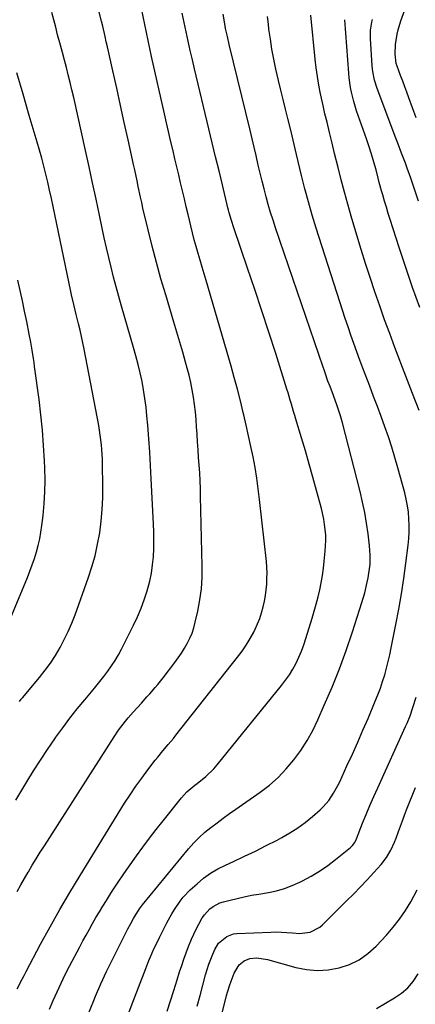
# Model space of a CAD drawing. Units: inches. Extents: x 1851934 to 1857389, y 431724 to 437074.
# Drawn here: x 1854589 to 1854765, y 433655 to 434093 of the extents above; entities that cross this region are included whole.
import ezdxf

# ---------------------------------------------------------------- set-up
doc = ezdxf.new("R2010")
doc.units = ezdxf.units.IN
doc.header["$MEASUREMENT"] = 0
doc.layers.add('7', color=7, linetype='Continuous')
doc.layers.add('8', color=7, linetype='Continuous')

msp = doc.modelspace()

# ---------------------------------------------------------------- linework, layer by layer
at = {"layer": '7', "color": 18}
for points in [[(1854765.86, 434049.33, 1918), (1854762.56, 434058.25, 1918), (1854761.65, 434060.73, 1918), (1854760.73, 434063.2, 1918), (1854759.81, 434065.67, 1918), (1854758.9, 434068.15, 1918), (1854757.36, 434072.28, 1918), (1854756.98, 434073.51, 1918), (1854756.53, 434077.65, 1918), (1854756.61, 434081.96, 1918), (1854757.29, 434086.58, 1918), (1854757.73, 434088.56, 1918), (1854758.92, 434092.45, 1918), (1854771.38, 434126.68, 1918)], [(1854588.21, 433705.22, 1902), (1854589.79, 433708.12, 1902), (1854591.43, 433710.99, 1902), (1854593.1, 433713.85, 1902), (1854593.18, 433713.99, 1902), (1854594.92, 433716.89, 1902), (1854596.69, 433719.78, 1902), (1854598.49, 433722.66, 1902), (1854600.3, 433725.52, 1902), (1854631.43, 433774.04, 1902), (1854633.36, 433776.91, 1902), (1854634.37, 433778.31, 1902), (1854636.48, 433781.05, 1902), (1854637.58, 433782.39, 1902), (1854639.85, 433785, 1902), (1854643.47, 433789.01, 1902), (1854645.96, 433791.77, 1902), (1854647.2, 433793.16, 1902), (1854649.66, 433795.94, 1902), (1854650.86, 433797.36, 1902), (1854653.18, 433800.26, 1902), (1854658.41, 433807.09, 1902), (1854659.91, 433809.14, 1902), (1854661.34, 433811.23, 1902), (1854662.67, 433813.39, 1902), (1854663.93, 433815.58, 1902), (1854665.04, 433817.85, 1902), (1854666.03, 433820.17, 1902), (1854666.81, 433822.56, 1902), (1854667.47, 433825, 1902), (1854668.57, 433829.92, 1902), (1854669.5, 433834.88, 1902), (1854670.18, 433839.86, 1902), (1854670.49, 433844.88, 1902), (1854670.56, 433849.92, 1902), (1854669.87, 433881.04, 1902), (1854669.77, 433884.49, 1902), (1854669.64, 433887.94, 1902), (1854669.45, 433891.39, 1902), (1854669.23, 433894.84, 1902), (1854668.99, 433898.29, 1902), (1854668.75, 433901.74, 1902), (1854668.52, 433905.19, 1902), (1854668.3, 433908.63, 1902), (1854668.08, 433911.94, 1902), (1854667.83, 433915.24, 1902), (1854667.52, 433918.53, 1902), (1854667.13, 433921.82, 1902), (1854666.68, 433925.1, 1902), (1854666.13, 433928.36, 1902), (1854665.5, 433931.6, 1902), (1854664.76, 433934.82, 1902), (1854663.93, 433938.03, 1902), (1854663.2, 433940.63, 1902), (1854661.94, 433945.11, 1902), (1854660.65, 433949.59, 1902), (1854659.33, 433954.06, 1902), (1854657.99, 433958.52, 1902), (1854654.31, 433970.57, 1902), (1854652.2, 433977.75, 1902), (1854650.17, 433984.96, 1902), (1854648.29, 433992.2, 1902), (1854646.49, 433999.46, 1902), (1854644.18, 434009.21, 1902), (1854643.62, 434011.63, 1902), (1854643.08, 434014.04, 1902), (1854642.04, 434018.88, 1902), (1854641.54, 434021.31, 1902), (1854640.51, 434026.15, 1902), (1854639.98, 434028.57, 1902), (1854637.57, 434039.55, 1902), (1854635.89, 434047.22, 1902), (1854634.19, 434054.88, 1902), (1854632.49, 434062.54, 1902), (1854630.79, 434070.2, 1902), (1854628.39, 434080.92, 1902), (1854627.88, 434083.22, 1902), (1854627.35, 434085.51, 1902), (1854626.29, 434090.09, 1902), (1854625.74, 434092.38, 1902), (1854624.62, 434096.94, 1902)], [(1854588.25, 433661.88, 1904), (1854590.43, 433666.19, 1904), (1854591.31, 433667.89, 1904), (1854592.2, 433669.59, 1904), (1854598.65, 433681.77, 1904), (1854602.85, 433689.51, 1904), (1854607.16, 433697.2, 1904), (1854611.61, 433704.79, 1904), (1854616.17, 433712.33, 1904), (1854636.04, 433744.44, 1904), (1854638.47, 433748.24, 1904), (1854640.99, 433752, 1904), (1854643.62, 433755.67, 1904), (1854646.32, 433759.29, 1904), (1854649.63, 433763.57, 1904), (1854650.75, 433765, 1904), (1854653.06, 433767.8, 1904), (1854655.43, 433770.55, 1904), (1854657.76, 433773.34, 1904), (1854658.89, 433774.76, 1904), (1854686.31, 433809.44, 1904), (1854688.3, 433812.11, 1904), (1854690.18, 433814.85, 1904), (1854691.89, 433817.7, 1904), (1854693.48, 433820.62, 1904), (1854694.12, 433821.87, 1904), (1854695.22, 433824.25, 1904), (1854696.21, 433826.68, 1904), (1854697, 433829.18, 1904), (1854697.73, 433831.91, 1904), (1854698.23, 433834.4, 1904), (1854698.67, 433836.9, 1904), (1854699, 433839.41, 1904), (1854699.27, 433841.93, 1904), (1854699.4, 433844.47, 1904), (1854699.44, 433847, 1904), (1854699.33, 433849.52, 1904), (1854699.13, 433852.05, 1904), (1854696.13, 433879.54, 1904), (1854695.54, 433884.31, 1904), (1854694.87, 433889.06, 1904), (1854694.07, 433893.8, 1904), (1854693.18, 433898.52, 1904), (1854692.21, 433903.22, 1904), (1854691.21, 433907.92, 1904), (1854690.16, 433912.61, 1904), (1854689.07, 433917.29, 1904), (1854688.83, 433918.31, 1904), (1854687.57, 433923.49, 1904), (1854686.25, 433928.65, 1904), (1854684.85, 433933.79, 1904), (1854683.39, 433938.91, 1904), (1854672.27, 433976.93, 1904), (1854671.38, 433979.96, 1904), (1854670.5, 433982.99, 1904), (1854669.62, 433986.02, 1904), (1854668.73, 433989.05, 1904), (1854667.87, 433992.09, 1904), (1854667.04, 433995.14, 1904), (1854666.26, 433998.19, 1904), (1854665.51, 434001.26, 1904), (1854664.31, 434006.29, 1904), (1854663.47, 434009.83, 1904), (1854662.63, 434013.38, 1904), (1854661.79, 434016.93, 1904), (1854660.96, 434020.48, 1904), (1854660.13, 434024.03, 1904), (1854659.29, 434027.57, 1904), (1854658.44, 434031.12, 1904), (1854657.58, 434034.66, 1904), (1854656.47, 434039.32, 1904), (1854655.55, 434043.24, 1904), (1854654.64, 434047.16, 1904), (1854653.76, 434051.08, 1904), (1854648.06, 434076.56, 1904), (1854646.5, 434083.69, 1904), (1854644.96, 434090.83, 1904), (1854643.48, 434097.98, 1904)], [(1854602.55, 433652.87, 1906), (1854604.21, 433656.77, 1906), (1854605.95, 433660.65, 1906), (1854607.74, 433664.49, 1906), (1854609.62, 433668.29, 1906), (1854611.56, 433672.06, 1906), (1854616.07, 433680.57, 1906), (1854617.48, 433683.2, 1906), (1854618.9, 433685.83, 1906), (1854620.34, 433688.44, 1906), (1854621.79, 433691.04, 1906), (1854623.28, 433693.63, 1906), (1854624.79, 433696.2, 1906), (1854626.35, 433698.74, 1906), (1854627.93, 433701.27, 1906), (1854630.26, 433704.9, 1906), (1854632.93, 433708.99, 1906), (1854635.65, 433713.05, 1906), (1854638.45, 433717.06, 1906), (1854641.29, 433721.03, 1906), (1854644.19, 433724.96, 1906), (1854647.13, 433728.87, 1906), (1854650.11, 433732.74, 1906), (1854653.13, 433736.58, 1906), (1854661.33, 433746.92, 1906), (1854663.73, 433749.53, 1906), (1854667.35, 433752.58, 1906), (1854668.29, 433753.3, 1906), (1854672.18, 433756.37, 1906), (1854675.68, 433759.74, 1906), (1854677.28, 433761.58, 1906), (1854705.93, 433796.86, 1906), (1854707.72, 433799.21, 1906), (1854709.4, 433801.64, 1906), (1854710.93, 433804.16, 1906), (1854712.35, 433806.76, 1906), (1854713.62, 433809.44, 1906), (1854714.79, 433812.15, 1906), (1854715.83, 433814.92, 1906), (1854716.77, 433817.73, 1906), (1854719.56, 433826.82, 1906), (1854720.48, 433829.94, 1906), (1854721.34, 433833.07, 1906), (1854722.13, 433836.22, 1906), (1854722.86, 433839.39, 1906), (1854723.5, 433842.58, 1906), (1854724.06, 433845.78, 1906), (1854724.52, 433848.99, 1906), (1854724.91, 433852.22, 1906), (1854725.36, 433856.65, 1906), (1854725.6, 433861.41, 1906), (1854725.53, 433863.79, 1906), (1854725.06, 433868.53, 1906), (1854724.68, 433870.88, 1906), (1854723.63, 433875.54, 1906), (1854721.46, 433883.64, 1906), (1854719.86, 433889.51, 1906), (1854718.22, 433895.36, 1906), (1854716.52, 433901.2, 1906), (1854714.78, 433907.03, 1906), (1854712.27, 433915.33, 1906), (1854711.76, 433917, 1906), (1854711.26, 433918.68, 1906), (1854710.28, 433922.03, 1906), (1854709.79, 433923.71, 1906), (1854708.77, 433927.06, 1906), (1854708.25, 433928.73, 1906), (1854703.27, 433944.48, 1906), (1854700.22, 433954, 1906), (1854697.12, 433963.52, 1906), (1854693.96, 433973.01, 1906), (1854690.75, 433982.49, 1906), (1854684.63, 434000.35, 1906), (1854683.55, 434003.69, 1906), (1854682.58, 434007.07, 1906), (1854682.29, 434008.21, 1906), (1854682.01, 434009.34, 1906), (1854679.55, 434019.51, 1906), (1854678.05, 434025.74, 1906), (1854676.54, 434031.96, 1906), (1854675.05, 434038.19, 1906), (1854673.55, 434044.41, 1906), (1854667.15, 434071.1, 1906), (1854666.18, 434075.21, 1906), (1854665.22, 434079.33, 1906), (1854664.29, 434083.46, 1906), (1854663.38, 434087.59, 1906), (1854662.48, 434091.73, 1906), (1854661.58, 434095.86, 1906)], [(1854619.69, 433650.26, 1908), (1854622.35, 433656.74, 1908), (1854623.13, 433658.61, 1908), (1854625.5, 433664.11, 1908), (1854627.96, 433669.56, 1908), (1854630.56, 433674.95, 1908), (1854633.24, 433680.3, 1908), (1854637.52, 433688.56, 1908), (1854638.77, 433690.92, 1908), (1854640.05, 433693.25, 1908), (1854642.58, 433697.51, 1908), (1854643.94, 433699.34, 1908), (1854664.53, 433724.23, 1908), (1854666.81, 433726.8, 1908), (1854669.21, 433729.27, 1908), (1854671.76, 433731.56, 1908), (1854674.43, 433733.74, 1908), (1854677.19, 433735.82, 1908), (1854679.96, 433737.87, 1908), (1854682.77, 433739.89, 1908), (1854685.59, 433741.89, 1908), (1854696.34, 433749.4, 1908), (1854700.48, 433752.58, 1908), (1854704.39, 433755.99, 1908), (1854707.98, 433759.74, 1908), (1854711.36, 433763.71, 1908), (1854714.4, 433767.96, 1908), (1854717.23, 433772.34, 1908), (1854719.75, 433776.9, 1908), (1854722.05, 433781.59, 1908), (1854724.92, 433788.03, 1908), (1854728.37, 433796.08, 1908), (1854731.63, 433804.21, 1908), (1854734.63, 433812.44, 1908), (1854737.45, 433820.73, 1908), (1854741.63, 433833.7, 1908), (1854742.91, 433838, 1908), (1854744.07, 433842.75, 1908), (1854744.48, 433844.75, 1908), (1854745.07, 433848.77, 1908), (1854745.27, 433850.8, 1908), (1854745.37, 433854.86, 1908), (1854745.26, 433856.89, 1908), (1854745.07, 433858.92, 1908), (1854744.38, 433864.35, 1908), (1854743.69, 433869.07, 1908), (1854742.89, 433873.77, 1908), (1854741.91, 433878.44, 1908), (1854740.82, 433883.09, 1908), (1854733.02, 433913.69, 1908), (1854732.17, 433916.77, 1908), (1854730.65, 433921.31, 1908), (1854728.99, 433925.81, 1908), (1854727.47, 433929.8, 1908), (1854726.56, 433932.26, 1908), (1854725.24, 433935.96, 1908), (1854724.81, 433937.2, 1908), (1854724.39, 433938.44, 1908), (1854703.23, 434000.43, 1908), (1854702.1, 434003.86, 1908), (1854701.01, 434007.3, 1908), (1854699.99, 434010.76, 1908), (1854699.01, 434014.23, 1908), (1854698.08, 434017.72, 1908), (1854697.19, 434021.22, 1908), (1854696.33, 434024.73, 1908), (1854695.51, 434028.24, 1908), (1854694.52, 434032.53, 1908), (1854693.65, 434036.31, 1908), (1854692.75, 434040.08, 1908), (1854691.85, 434043.85, 1908), (1854682.61, 434082.03, 1908), (1854681.79, 434085.52, 1908), (1854681.01, 434089.02, 1908), (1854680.57, 434091.12, 1908), (1854679.9, 434095.4, 1908)], [(1854767.08, 433919.15, 1912), (1854764.16, 433926.78, 1912), (1854761.24, 433934.4, 1912), (1854756.35, 433947.17, 1912), (1854754.03, 433953.35, 1912), (1854751.76, 433959.54, 1912), (1854749.57, 433965.76, 1912), (1854747.43, 433972, 1912), (1854745.36, 433978.26, 1912), (1854743.33, 433984.54, 1912), (1854741.37, 433990.83, 1912), (1854739.45, 433997.14, 1912), (1854736.94, 434005.55, 1912), (1854735.37, 434010.94, 1912), (1854733.86, 434016.35, 1912), (1854732.43, 434021.78, 1912), (1854731.06, 434027.22, 1912), (1854729.53, 434033.5, 1912), (1854728.4, 434038.14, 1912), (1854727.3, 434042.78, 1912), (1854726.19, 434047.43, 1912), (1854725.22, 434051.16, 1912), (1854724.35, 434054.91, 1912), (1854723.27, 434060.03, 1912), (1854722.53, 434063.85, 1912), (1854721.87, 434067.68, 1912), (1854721.33, 434071.54, 1912), (1854720.88, 434075.41, 1912), (1854718.89, 434095.04, 1912)], [(1854767.41, 433964.99, 1914), (1854764.22, 433973.83, 1914), (1854761.17, 433982.72, 1914), (1854758.23, 433991.64, 1914), (1854754.26, 434004.07, 1914), (1854753.4, 434006.81, 1914), (1854752.56, 434009.56, 1914), (1854751.74, 434012.32, 1914), (1854750.94, 434015.09, 1914), (1854750.43, 434016.92, 1914), (1854749.4, 434020.63, 1914), (1854748.91, 434022.5, 1914), (1854747.94, 434026.22, 1914), (1854747.43, 434028.08, 1914), (1854746.35, 434031.78, 1914), (1854745.01, 434036.04, 1914), (1854743.67, 434039.98, 1914), (1854739.29, 434052.47, 1914), (1854738.62, 434054.52, 1914), (1854738, 434056.57, 1914), (1854737.01, 434060.76, 1914), (1854736.62, 434062.87, 1914), (1854736.03, 434067.13, 1914), (1854735.84, 434069.27, 1914), (1854734.11, 434093.01, 1914)], [(1854766.82, 434012.23, 1916), (1854765.16, 434017.14, 1916), (1854763.38, 434022.45, 1916), (1854761.82, 434026.95, 1916), (1854761.01, 434029.19, 1916), (1854759.34, 434033.65, 1916), (1854757.66, 434038.11, 1916), (1854756.81, 434040.33, 1916), (1854748.42, 434062.45, 1916), (1854747.26, 434066.12, 1916), (1854746.51, 434069.89, 1916), (1854746.36, 434071.16, 1916), (1854746.25, 434072.44, 1916), (1854745.42, 434084.7, 1916), (1854745.46, 434088.36, 1916), (1854746.05, 434091.97, 1916), (1854746.37, 434093.15, 1916)], [(1854589.25, 433789.79, 1898), (1854590.02, 433790.72, 1898), (1854590.28, 433791.03, 1898), (1854590.54, 433791.34, 1898), (1854598.19, 433800.46, 1898), (1854600.69, 433803.61, 1898), (1854603.06, 433806.85, 1898), (1854605.24, 433810.23, 1898), (1854607.29, 433813.69, 1898), (1854609.16, 433817.26, 1898), (1854610.91, 433820.88, 1898), (1854612.49, 433824.58, 1898), (1854613.95, 433828.33, 1898), (1854619.84, 433844.63, 1898), (1854621.46, 433849.58, 1898), (1854622.89, 433854.58, 1898), (1854624.01, 433859.66, 1898), (1854624.93, 433864.78, 1898), (1854625.58, 433869.96, 1898), (1854626.05, 433875.14, 1898), (1854626.28, 433880.34, 1898), (1854626.34, 433885.55, 1898), (1854626.21, 433895.32, 1898), (1854626.15, 433897.48, 1898), (1854625.91, 433901.8, 1898), (1854625.72, 433903.95, 1898), (1854625.19, 433908.24, 1898), (1854624.85, 433910.37, 1898), (1854624.48, 433912.5, 1898), (1854618.04, 433946.42, 1898), (1854617.47, 433949.27, 1898), (1854616.87, 433952.1, 1898), (1854616.22, 433954.93, 1898), (1854615.52, 433957.74, 1898), (1854614.46, 433961.92, 1898), (1854613.37, 433966.26, 1898), (1854612.36, 433970.61, 1898), (1854612.05, 433972.07, 1898), (1854604.22, 434009.94, 1898), (1854603.46, 434013.54, 1898), (1854602.66, 434017.13, 1898), (1854601.83, 434020.71, 1898), (1854600.96, 434024.29, 1898), (1854600.05, 434027.86, 1898), (1854599.11, 434031.41, 1898), (1854598.13, 434034.96, 1898), (1854597.11, 434038.49, 1898), (1854593.59, 434050.41, 1898), (1854590.82, 434059.9, 1898), (1854588.08, 434069.4, 1898)], [(1854578.25, 433810.3, 1896), (1854592.75, 433844.87, 1896), (1854593.87, 433847.67, 1896), (1854594.93, 433850.49, 1896), (1854595.89, 433853.35, 1896), (1854596.79, 433856.23, 1896), (1854597.57, 433859.14, 1896), (1854598.25, 433862.07, 1896), (1854598.78, 433865.03, 1896), (1854599.2, 433868.01, 1896), (1854599.73, 433872.49, 1896), (1854600.21, 433877.73, 1896), (1854600.53, 433882.98, 1896), (1854600.6, 433888.24, 1896), (1854600.5, 433893.5, 1896), (1854600.37, 433896.71, 1896), (1854599.98, 433903.57, 1896), (1854599.47, 433910.42, 1896), (1854598.78, 433917.25, 1896), (1854597.96, 433924.08, 1896), (1854595.98, 433938.76, 1896), (1854595.73, 433940.56, 1896), (1854595.47, 433942.35, 1896), (1854594.9, 433945.94, 1896), (1854594.26, 433949.51, 1896), (1854593.58, 433953.07, 1896), (1854592.44, 433958.72, 1896), (1854591.5, 433963.32, 1896), (1854590.54, 433967.92, 1896), (1854589.54, 433972.51, 1896), (1854588.53, 433977.1, 1896)], [(1854654.91, 433651.92, 1912), (1854656.41, 433656.56, 1912), (1854657.9, 433661.22, 1912), (1854659.37, 433665.87, 1912), (1854660.51, 433669.51, 1912), (1854661.44, 433672.34, 1912), (1854662.4, 433675.16, 1912), (1854663.42, 433677.96, 1912), (1854664.49, 433680.74, 1912), (1854665.8, 433683.95, 1912), (1854667.89, 433688.45, 1912), (1854669.03, 433690.66, 1912), (1854670.61, 433693.43, 1912), (1854671.62, 433694.86, 1912), (1854674, 433697.43, 1912), (1854675.38, 433698.5, 1912), (1854678.41, 433700.13, 1912), (1854680.06, 433700.68, 1912), (1854682.95, 433701.41, 1912), (1854686.13, 433702.17, 1912), (1854689.31, 433702.88, 1912), (1854692.51, 433703.51, 1912), (1854695.72, 433704.08, 1912), (1854700.08, 433704.81, 1912), (1854703.68, 433705.58, 1912), (1854707.21, 433706.55, 1912), (1854710.63, 433707.83, 1912), (1854714, 433709.31, 1912), (1854715.25, 433709.93, 1912), (1854719.1, 433712, 1912), (1854722.85, 433714.24, 1912), (1854726.44, 433716.73, 1912), (1854729.92, 433719.38, 1912), (1854736.59, 433724.84, 1912), (1854737.44, 433725.65, 1912), (1854738.46, 433727.08, 1912), (1854739.23, 433728.67, 1912), (1854741.96, 433735.55, 1912), (1854743.57, 433739.53, 1912), (1854745.22, 433743.49, 1912), (1854746.93, 433747.42, 1912), (1854748.68, 433751.34, 1912), (1854761.1, 433778.59, 1912), (1854761.79, 433780.16, 1912), (1854763.07, 433783.34, 1912), (1854764.39, 433787.03, 1912), (1854765.83, 433791.7, 1912)], [(1854668.36, 433654.24, 1914), (1854669.61, 433659.02, 1914), (1854672.05, 433668.19, 1914), (1854672.73, 433670.53, 1914), (1854673.48, 433672.83, 1914), (1854675.27, 433677.35, 1914), (1854676.2, 433679.47, 1914), (1854677.85, 433682.2, 1914), (1854681.5, 433685.26, 1914), (1854684.45, 433686.31, 1914), (1854686.03, 433686.52, 1914), (1854701.06, 433687.17, 1914), (1854703.47, 433687.22, 1914), (1854708.29, 433687.04, 1914), (1854710.7, 433686.82, 1914), (1854713.86, 433686.55, 1914), (1854718.65, 433687.19, 1914), (1854722.91, 433689.37, 1914), (1854724.14, 433690.41, 1914), (1854734.86, 433700.99, 1914), (1854737.95, 433704.09, 1914), (1854741, 433707.23, 1914), (1854744, 433710.42, 1914), (1854746.96, 433713.64, 1914), (1854750.25, 433717.29, 1914), (1854752.61, 433720.3, 1914), (1854754.54, 433723.6, 1914), (1854756.13, 433727.1, 1914), (1854756.84, 433728.88, 1914), (1854757.92, 433731.9, 1914), (1854758.78, 433734.31, 1914), (1854759.66, 433736.72, 1914), (1854760.58, 433739.11, 1914), (1854761.52, 433741.49, 1914), (1854765.56, 433751.49, 1914)], [(1854675.06, 433633.19, 1916), (1854681.41, 433658.88, 1916), (1854682.65, 433663.22, 1916), (1854683.39, 433665.35, 1916), (1854684.8, 433668.96, 1916), (1854687.06, 433672.57, 1916), (1854689.19, 433674.42, 1916), (1854691.72, 433675.45, 1916), (1854694.95, 433675.64, 1916), (1854699.59, 433674.93, 1916), (1854712.22, 433671.45, 1916), (1854717.03, 433670.52, 1916), (1854721.85, 433670.09, 1916), (1854726.67, 433670.4, 1916), (1854731.51, 433671.2, 1916), (1854736.12, 433672.78, 1916), (1854740.45, 433674.85, 1916), (1854744.36, 433677.63, 1916), (1854747.99, 433680.89, 1916), (1854752.62, 433685.85, 1916), (1854755.63, 433689.33, 1916), (1854758.46, 433692.94, 1916), (1854761.03, 433696.75, 1916), (1854763.41, 433700.68, 1916), (1854764.81, 433703.2, 1916), (1854766.27, 433706.02, 1916)], [(1854748.21, 433653.17, 1918), (1854756.17, 433657.9, 1918), (1854759.23, 433659.97, 1918), (1854762.04, 433662.39, 1918), (1854764.5, 433665.15, 1918), (1854766.77, 433668.62, 1918)]]:
    msp.add_polyline3d(points, dxfattribs=at)
at = {"layer": '8', "color": 18}
for points in [[(1854587.66, 433745.81, 1900), (1854592.53, 433753.98, 1900), (1854595.5, 433758.85, 1900), (1854598.54, 433763.66, 1900), (1854601.69, 433768.41, 1900), (1854604.91, 433773.11, 1900), (1854605.4, 433773.81, 1900), (1854608.48, 433778.08, 1900), (1854611.65, 433782.3, 1900), (1854614.92, 433786.42, 1900), (1854618.28, 433790.49, 1900), (1854621.34, 433794.1, 1900), (1854623.2, 433796.33, 1900), (1854625.03, 433798.58, 1900), (1854626.81, 433800.88, 1900), (1854628.57, 433803.19, 1900), (1854630.23, 433805.56, 1900), (1854631.82, 433807.99, 1900), (1854633.27, 433810.49, 1900), (1854634.65, 433813.05, 1900), (1854640.02, 433823.72, 1900), (1854641.77, 433827.43, 1900), (1854643.38, 433831.18, 1900), (1854644.8, 433835.02, 1900), (1854646.08, 433838.91, 1900), (1854647.26, 433843.28, 1900), (1854648.01, 433846.85, 1900), (1854648.51, 433850.46, 1900), (1854648.83, 433854.1, 1900), (1854648.96, 433857.77, 1900), (1854649.03, 433861.44, 1900), (1854648.98, 433865.11, 1900), (1854648.85, 433868.78, 1900), (1854647.86, 433888.74, 1900), (1854647.54, 433894.71, 1900), (1854647.18, 433900.68, 1900), (1854646.76, 433906.64, 1900), (1854646.31, 433912.61, 1900), (1854645.97, 433916.79, 1900), (1854645.58, 433920.65, 1900), (1854645.1, 433924.5, 1900), (1854644.49, 433928.32, 1900), (1854643.78, 433932.14, 1900), (1854642.95, 433935.93, 1900), (1854642.06, 433939.7, 1900), (1854641.08, 433943.46, 1900), (1854640.03, 433947.2, 1900), (1854634.64, 433965.6, 1900), (1854633.41, 433969.91, 1900), (1854632.22, 433974.22, 1900), (1854631.08, 433978.54, 1900), (1854629.98, 433982.88, 1900), (1854628.93, 433987.23, 1900), (1854627.92, 433991.59, 1900), (1854626.95, 433995.96, 1900), (1854626.02, 434000.33, 1900), (1854624.85, 434006, 1900), (1854623.34, 434013.22, 1900), (1854621.8, 434020.42, 1900), (1854620.23, 434027.62, 1900), (1854618.64, 434034.82, 1900), (1854613.36, 434058.43, 1900), (1854612.59, 434061.77, 1900), (1854611.8, 434065.1, 1900), (1854610.96, 434068.42, 1900), (1854610.11, 434071.73, 1900), (1854609.23, 434075.04, 1900), (1854608.35, 434078.35, 1900), (1854607.47, 434081.66, 1900), (1854606.22, 434086.31, 1900), (1854605.35, 434089.61, 1900), (1854604.5, 434092.91, 1900), (1854603.66, 434096.22, 1900)], [(1854636.38, 433647.33, 1910), (1854639.69, 433656.02, 1910), (1854645.46, 433670.98, 1910), (1854646.85, 433674.48, 1910), (1854647.58, 433676.21, 1910), (1854649.09, 433679.67, 1910), (1854649.87, 433681.37, 1910), (1854651.54, 433684.75, 1910), (1854654.87, 433691.27, 1910), (1854657.04, 433695.24, 1910), (1854658.21, 433697.18, 1910), (1854660.72, 433700.94, 1910), (1854662.11, 433702.7, 1910), (1854665.25, 433705.94, 1910), (1854668.25, 433708.65, 1910), (1854671.2, 433711.09, 1910), (1854674.28, 433713.32, 1910), (1854677.56, 433715.26, 1910), (1854680.96, 433716.99, 1910), (1854684.55, 433718.62, 1910), (1854689.43, 433720.88, 1910), (1854694.28, 433723.2, 1910), (1854699.09, 433725.61, 1910), (1854703.87, 433728.08, 1910), (1854706.01, 433729.21, 1910), (1854709.62, 433731.27, 1910), (1854713.12, 433733.5, 1910), (1854716.45, 433735.96, 1910), (1854719.69, 433738.58, 1910), (1854723.07, 433741.51, 1910), (1854724.46, 433742.83, 1910), (1854726.96, 433745.73, 1910), (1854729.08, 433748.94, 1910), (1854730.93, 433752.32, 1910), (1854731.78, 433754.05, 1910), (1854735.01, 433761.06, 1910), (1854737.42, 433766.33, 1910), (1854739.79, 433771.61, 1910), (1854742.1, 433776.92, 1910), (1854744.39, 433782.24, 1910), (1854747.63, 433789.88, 1910), (1854748.79, 433792.75, 1910), (1854749.88, 433795.65, 1910), (1854750.88, 433798.58, 1910), (1854751.81, 433801.54, 1910), (1854752.64, 433804.52, 1910), (1854753.42, 433807.52, 1910), (1854754.12, 433810.54, 1910), (1854754.76, 433813.57, 1910), (1854756.8, 433823.97, 1910), (1854758.07, 433830.78, 1910), (1854759.25, 433837.61, 1910), (1854760.28, 433844.47, 1910), (1854761.23, 433851.33, 1910), (1854762.24, 433859.24, 1910), (1854762.53, 433862.17, 1910), (1854762.71, 433865.1, 1910), (1854762.72, 433868.04, 1910), (1854762.62, 433870.97, 1910), (1854762.35, 433873.9, 1910), (1854761.96, 433876.81, 1910), (1854761.39, 433879.69, 1910), (1854760.7, 433882.55, 1910), (1854757.69, 433893.64, 1910), (1854756.37, 433898.26, 1910), (1854754.98, 433902.86, 1910), (1854753.47, 433907.42, 1910), (1854751.89, 433911.95, 1910), (1854750.23, 433916.47, 1910), (1854748.56, 433920.97, 1910), (1854746.87, 433925.47, 1910), (1854745.17, 433929.97, 1910), (1854742.11, 433937.94, 1910), (1854740.73, 433941.61, 1910), (1854739.37, 433945.28, 1910), (1854738.04, 433948.96, 1910), (1854736.74, 433952.66, 1910), (1854735.47, 433956.36, 1910), (1854734.21, 433960.07, 1910), (1854732.99, 433963.8, 1910), (1854731.79, 433967.52, 1910), (1854721.35, 434000.28, 1910), (1854719.56, 434006.1, 1910), (1854717.86, 434011.94, 1910), (1854716.27, 434017.81, 1910), (1854714.77, 434023.71, 1910), (1854712.5, 434032.99, 1910), (1854711.9, 434035.54, 1910), (1854711.05, 434039.38, 1910), (1854710.13, 434043.2, 1910), (1854708.65, 434049.07, 1910), (1854707.6, 434053.28, 1910), (1854706.57, 434057.49, 1910), (1854705.56, 434061.71, 1910), (1854704.58, 434065.93, 1910), (1854703.41, 434071.02, 1910), (1854702.47, 434075.44, 1910), (1854701.62, 434079.88, 1910), (1854700.9, 434084.34, 1910), (1854700.29, 434088.82, 1910), (1854700.02, 434090.99, 1910), (1854699.68, 434094.4, 1910)]]:
    msp.add_polyline3d(points, dxfattribs=at)

doc.saveas('drawing.dxf')
